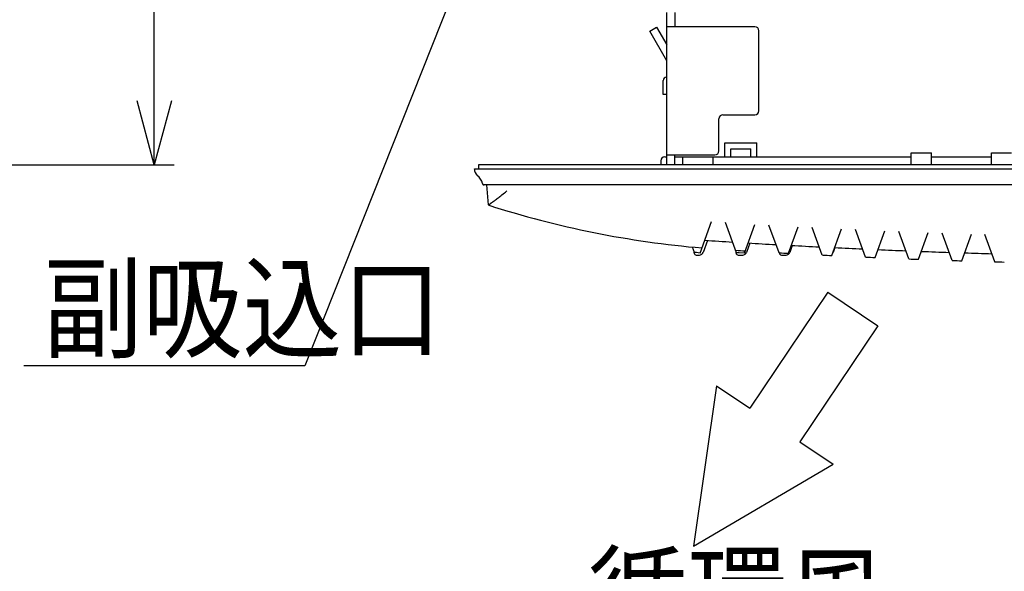
# Model space of a CAD drawing. Extents: x 551 to 2957, y 490 to 2220.
# Drawn here: x 1412 to 1657, y 1318 to 1456 of the extents above; entities that cross this region are included whole.
import ezdxf

# ---------------------------------------------------------------- set-up
doc = ezdxf.new("R2010")
doc.units = 0
doc.header["$LTSCALE"] = 30
doc.header["$MEASUREMENT"] = 0
doc.header["$PDSIZE"] = 40
doc.layers.get('0').update_dxf_attribs({"linetype": 'CONTINUOUS'})
doc.layers.get('Defpoints').update_dxf_attribs({"linetype": 'CONTINUOUS'})
doc.layers.add('1', color=7, linetype='CONTINUOUS')
doc.layers.add('1-0', color=7, linetype='CONTINUOUS')
doc.styles.get("Standard").update_dxf_attribs({"font": 'txt.shx', "bigfont": 'extfont.shx'})
doc.dimstyles.new('ME10_DIM_4', dxfattribs={"dimtxt": 16, "dimasz": 16, "dimexe": 5, "dimexo": 5, "dimtad": 1, "dimdec": 3, "dimdsep": 46, "dimtxsty": 'STANDARD', "dimsah": 1, "dimcen": 0.09, "dimclrd": 2, "dimclre": 2, "dimclrt": 2, "dimadec": 0, "dimazin": 0, "dimtfac": 1, "dimtdec": 4, "dimtofl": 0, "dimtmove": 0, "dimatfit": 3, "dimfxl": 1, "dimtolj": 1, "dimtzin": 0, "dimarcsym": 0})

# ---------------------------------------------------------------- blocks, each defined once
blk = doc.blocks.new('_Open30')
at = {"color": 0, "linetype": 'ByBlock', "lineweight": -2}
for p, q in [((-1, 0.268), (0, 0)), ((0, 0), (-1, -0.268)), ((0, 0), (-1, 0))]:
    blk.add_line(p, q, dxfattribs=at)
blk = doc.blocks.new('*D58')
at = {"layer": '1', "color": 2, "lineweight": -2}
for p, q in [((951.69, 1626.74), (1450.24, 1626.74)), ((1445.24, 1435.74), (1445.24, 1610.74)), ((1240.69, 1419.74), (1450.24, 1419.74))]:
    blk.add_line(p, q, dxfattribs=at)
at = {"layer": 'Defpoints', "color": 0}
for p in [(946.69, 1626.74), (1445.24, 1626.74), (1235.69, 1419.74)]:
    blk.add_point(p, dxfattribs=at)
at = {"layer": '1', "color": 2, "lineweight": -2, "xscale": 16, "yscale": 16, "zscale": 16}
for p, rotation in [((1445.24, 1626.74), 90), ((1445.24, 1419.74), 270)]:
    blk.add_blockref('_Open30', p, dxfattribs=dict(at, rotation=rotation))
at = {"layer": '1', "color": 2, "insert": (1434.24, 1523.24), "char_height": 16, "attachment_point": 5, "rotation": 90}
blk.add_mtext('\\A1;207', dxfattribs=at)

msp = doc.modelspace()

# ---------------------------------------------------------------- linework, layer by layer
at = {"layer": '1-0', "color": 7, "linetype": 'Continuous'}
for p, q in [((1526.3432, 1479.2372), (1482.8282, 1369.5322)), ((1613.2532, 1387.9172), (1593.8382, 1358.9822)), ((1613.2532, 1387.9172), (1625.7082, 1379.5572)), ((1625.7082, 1379.5572), (1606.2982, 1350.6272)), ((1482.8282, 1369.5322), (1412.7282, 1369.5322)), ((1585.5332, 1364.5522), (1579.7882, 1324.5722)), ((1585.5332, 1364.5522), (1593.8382, 1358.9822)), ((1606.2982, 1350.6272), (1614.5982, 1345.0522)), ((1579.7882, 1324.5722), (1614.5982, 1345.0522))]:
    msp.add_line(p, q, dxfattribs=at)
at = {"layer": '1-0', "color": 0, "linetype": 'Continuous'}
for p, q in [((1573.0994, 1419.7357), (1573.0994, 1457.7357)), ((1575.0994, 1457.7357), (1575.0994, 1454.2357)), ((1568.8454, 1453.1037), (1570.5744, 1454.1097)), ((1570.5744, 1454.1097), (1573.0994, 1449.7367)), ((1595.0994, 1454.2357), (1573.0994, 1454.2357)), ((1573.0994, 1445.7367), (1568.8454, 1453.1037)), ((1596.0994, 1433.2357), (1596.0994, 1453.2357)), ((1572.1994, 1437.3357), (1572.1994, 1440.8357)), ((1572.9994, 1441.6357), (1573.0994, 1441.6357)), ((1572.9994, 1440.8357), (1572.9994, 1437.3357)), ((1573.0994, 1440.8357), (1572.9994, 1440.8357)), ((1572.9994, 1437.3357), (1572.1994, 1437.3357)), ((1587.0994, 1432.2357), (1595.0994, 1432.2357)), ((1586.0994, 1423.2357), (1586.0994, 1431.2357)), ((1587.5994, 1421.7357), (1587.5994, 1425.2357)), ((1587.5994, 1425.2357), (1595.5994, 1425.2357)), ((1595.5994, 1421.7357), (1595.5994, 1425.2357)), ((1573.0994, 1422.2357), (1585.0994, 1422.2357)), ((1575.0994, 1419.7357), (1575.0994, 1422.2357)), ((1589.0994, 1421.7357), (1589.0994, 1423.7357)), ((1589.0994, 1423.7357), (1594.0994, 1423.7357)), ((1594.0994, 1421.7357), (1594.0994, 1423.7357)), ((1634.0994, 1422.7357), (1639.0994, 1422.7357)), ((1634.0994, 1419.7357), (1634.0994, 1422.7357)), ((1639.0994, 1419.7357), (1639.0994, 1422.7357)), ((1654.0994, 1422.7357), (1659.0994, 1422.7357)), ((1654.0994, 1419.7357), (1654.0994, 1422.7357)), ((1526.0994, 1419.7357), (1526.0994, 1418.7357)), ((1897.0994, 1419.7357), (1526.0994, 1419.7357)), ((1571.5994, 1420.7357), (1571.5994, 1419.7357)), ((1572.5994, 1421.7357), (1573.0994, 1421.7357)), ((1575.0994, 1421.7357), (1634.0994, 1421.7357)), ((1576.9994, 1421.7357), (1576.9994, 1419.7357)), ((1584.5994, 1421.7357), (1584.5994, 1419.7357)), ((1639.0994, 1421.7357), (1654.0994, 1421.7357)), ((1525.0994, 1418.6587), (1525.0994, 1418.7357)), ((1525.0994, 1418.7357), (1898.0994, 1418.7357)), ((1527.1144, 1415.0467), (1527.1164, 1415.0367)), ((1527.1162, 1415.0371), (1527.1249, 1415.007)), ((1527.1166, 1415.0355), (1527.1176, 1415.0313)), ((1527.1176, 1415.0313), (1527.1176, 1415.0313)), ((1527.1176, 1415.0313), (1527.1267, 1415.0017)), ((1527.1249, 1415.007), (1527.1249, 1415.007)), ((1527.1249, 1415.007), (1527.1359, 1414.9778)), ((1527.1267, 1415.0017), (1527.1267, 1415.0017)), ((1527.1267, 1415.0017), (1527.138, 1414.973)), ((1527.1359, 1414.9778), (1527.1359, 1414.9778)), ((1527.1359, 1414.9778), (1527.1492, 1414.9496)), ((1527.138, 1414.973), (1527.138, 1414.973)), ((1527.138, 1414.973), (1527.1514, 1414.9453)), ((1527.1492, 1414.9496), (1527.1492, 1414.9496)), ((1527.1492, 1414.9496), (1527.1645, 1414.9225)), ((1527.1514, 1414.9453), (1527.1514, 1414.9453)), ((1527.1514, 1414.9453), (1527.1669, 1414.9187)), ((1527.1645, 1414.9225), (1527.1645, 1414.9225)), ((1527.1645, 1414.9225), (1527.1819, 1414.8968)), ((1527.1669, 1414.9187), (1527.1669, 1414.9187)), ((1527.1669, 1414.9187), (1527.1844, 1414.8934)), ((1527.1819, 1414.8968), (1527.1819, 1414.8968)), ((1527.1819, 1414.8968), (1527.2012, 1414.8725)), ((1527.1844, 1414.8934), (1527.1844, 1414.8934)), ((1527.1844, 1414.8934), (1527.2037, 1414.8696)), ((1527.2012, 1414.8725), (1527.2012, 1414.8725)), ((1527.2012, 1414.8725), (1527.2223, 1414.8499)), ((1527.2037, 1414.8696), (1527.2037, 1414.8696)), ((1527.2037, 1414.8696), (1527.2247, 1414.8475)), ((1527.2223, 1414.8499), (1527.2223, 1414.8499)), ((1527.2223, 1414.8499), (1527.245, 1414.829)), ((1527.2247, 1414.8475), (1527.2247, 1414.8475)), ((1527.2247, 1414.8475), (1527.2474, 1414.827)), ((1527.245, 1414.829), (1527.245, 1414.829)), ((1527.245, 1414.829), (1527.2692, 1414.81)), ((1527.2474, 1414.827), (1527.2474, 1414.827)), ((1527.2474, 1414.827), (1527.2714, 1414.8084)), ((1527.2692, 1414.81), (1527.2692, 1414.81)), ((1527.2692, 1414.81), (1527.2948, 1414.793)), ((1527.2714, 1414.8084), (1527.2714, 1414.8084)), ((1527.2714, 1414.8084), (1527.2969, 1414.7917)), ((1527.2948, 1414.793), (1527.2948, 1414.793)), ((1527.2948, 1414.793), (1527.3216, 1414.778)), ((1527.2969, 1414.7917), (1527.2969, 1414.7917)), ((1527.2969, 1414.7917), (1527.3234, 1414.7771)), ((1527.3216, 1414.778), (1527.3216, 1414.778)), ((1527.3216, 1414.778), (1527.3494, 1414.7653)), ((1527.3234, 1414.7771), (1527.3234, 1414.7771)), ((1527.3234, 1414.7771), (1527.351, 1414.7646)), ((1527.3494, 1414.7653), (1527.3494, 1414.7653)), ((1527.3494, 1414.7653), (1527.3794, 1414.7543)), ((1527.351, 1414.7646), (1527.351, 1414.7646)), ((1527.351, 1414.7646), (1527.351, 1414.7646)), ((1527.351, 1414.7646), (1527.351, 1414.7646)), ((1527.351, 1414.7646), (1527.351, 1414.7646)), ((1527.351, 1414.7646), (1527.351, 1414.7646)), ((1527.351, 1414.7646), (1527.351, 1414.7646)), ((1527.351, 1414.7646), (1527.351, 1414.7646)), ((1527.351, 1414.7646), (1527.351, 1414.7646)), ((1527.351, 1414.7646), (1527.351, 1414.7646)), ((1527.351, 1414.7646), (1527.351, 1414.7646)), ((1527.351, 1414.7646), (1527.351, 1414.7646)), ((1527.351, 1414.7646), (1527.351, 1414.7646)), ((1527.351, 1414.7646), (1527.351, 1414.7646)), ((1527.3784, 1414.7547), (1527.4084, 1414.7467)), ((1527.3794, 1414.7543), (1527.3794, 1414.7543)), ((1527.3794, 1414.7543), (1527.3794, 1414.7543)), ((1527.3794, 1414.7543), (1527.3794, 1414.7543)), ((1527.3794, 1414.7543), (1527.3794, 1414.7543)), ((1527.3794, 1414.7543), (1527.3794, 1414.7543)), ((1527.3794, 1414.7543), (1527.3794, 1414.7543)), ((1527.3794, 1414.7543), (1527.3794, 1414.7543)), ((1527.3794, 1414.7543), (1527.3794, 1414.7543)), ((1527.3794, 1414.7543), (1527.3794, 1414.7543)), ((1527.3794, 1414.7543), (1527.3794, 1414.7543)), ((1527.3794, 1414.7543), (1527.3794, 1414.7543)), ((1527.3794, 1414.7543), (1527.3794, 1414.7543)), ((1527.3794, 1414.7543), (1527.3794, 1414.7543)), ((1527.4074, 1414.7467), (1527.4384, 1414.7407)), ((1527.4374, 1414.7407), (1527.4674, 1414.7367)), ((1527.4674, 1414.7367), (1527.4974, 1414.7357)), ((1721.9494, 1414.7357), (1527.4984, 1414.7357)), ((1528.0994, 1414.7357), (1528.5364, 1409.7357)), ((1531.9454, 1412.2177), (1532.2944, 1412.4927)), ((1532.2944, 1412.4927), (1532.6444, 1412.7717)), ((1532.6444, 1412.7717), (1532.8774, 1412.9587)), ((1532.8774, 1412.9587), (1533.2264, 1413.2387)), ((1528.6359, 1409.7681), (1528.6677, 1409.7856)), ((1528.6677, 1409.7856), (1528.7036, 1409.8064)), ((1528.6677, 1409.7856), (1528.6677, 1409.7856)), ((1528.7036, 1409.8064), (1528.7434, 1409.8304)), ((1528.7036, 1409.8064), (1528.7036, 1409.8064)), ((1528.7434, 1409.8304), (1528.7871, 1409.8577)), ((1528.7434, 1409.8304), (1528.7434, 1409.8304)), ((1528.7871, 1409.8577), (1528.8346, 1409.8881)), ((1528.7871, 1409.8577), (1528.7871, 1409.8577)), ((1528.8346, 1409.8881), (1528.8857, 1409.9216)), ((1528.8346, 1409.8881), (1528.8346, 1409.8881)), ((1528.8857, 1409.9216), (1528.9404, 1409.9579)), ((1528.8857, 1409.9216), (1528.8857, 1409.9216)), ((1528.9404, 1409.9579), (1528.9985, 1409.9972)), ((1528.9404, 1409.9579), (1528.9404, 1409.9579)), ((1528.9985, 1409.9972), (1529.0599, 1410.0393)), ((1528.9985, 1409.9972), (1528.9985, 1409.9972)), ((1529.0599, 1410.0393), (1529.1245, 1410.084)), ((1529.0599, 1410.0393), (1529.0599, 1410.0393)), ((1529.1245, 1410.084), (1529.1923, 1410.1314)), ((1529.1245, 1410.084), (1529.1245, 1410.084)), ((1529.1923, 1410.1314), (1529.263, 1410.1814)), ((1529.1923, 1410.1314), (1529.1923, 1410.1314)), ((1529.263, 1410.1814), (1529.3366, 1410.2338)), ((1529.263, 1410.1814), (1529.263, 1410.1814)), ((1529.3366, 1410.2338), (1529.4921, 1410.3457)), ((1529.3366, 1410.2338), (1529.3366, 1410.2338)), ((1529.4921, 1410.3457), (1529.4921, 1410.3457)), ((1529.4921, 1410.3457), (1529.4921, 1410.3457)), ((1529.4921, 1410.3457), (1529.4921, 1410.3457)), ((1529.4921, 1410.3457), (1529.4921, 1410.3457)), ((1529.4921, 1410.3457), (1529.4921, 1410.3457)), ((1529.4921, 1410.3457), (1529.4921, 1410.3457)), ((1529.4921, 1410.3457), (1529.4921, 1410.3457)), ((1529.4921, 1410.3457), (1529.4921, 1410.3457)), ((1529.4921, 1410.3457), (1529.4921, 1410.3457)), ((1529.4921, 1410.3457), (1529.4921, 1410.3457)), ((1529.4921, 1410.3457), (1529.4921, 1410.3457)), ((1529.4921, 1410.3457), (1529.4921, 1410.3457)), ((1529.4921, 1410.3457), (1529.4921, 1410.3457)), ((1529.4921, 1410.3457), (1529.4921, 1410.3457)), ((1529.4921, 1410.3457), (1529.4921, 1410.3457)), ((1529.4921, 1410.3457), (1529.4921, 1410.3457)), ((1529.4921, 1410.3457), (1529.4921, 1410.3457)), ((1529.4921, 1410.3457), (1529.4921, 1410.3457)), ((1529.4921, 1410.3457), (1529.4921, 1410.3457)), ((1529.4924, 1410.3457), (1529.6584, 1410.4667)), ((1529.6584, 1410.4667), (1529.8334, 1410.5957)), ((1529.8334, 1410.5957), (1530.0174, 1410.7327)), ((1530.0174, 1410.7327), (1530.2094, 1410.8767)), ((1530.2094, 1410.8767), (1530.4084, 1411.0277)), ((1530.4084, 1411.0277), (1530.6144, 1411.1837)), ((1530.6144, 1411.1837), (1530.8264, 1411.3457)), ((1530.8264, 1411.3457), (1531.0424, 1411.5127)), ((1531.0424, 1411.5127), (1531.2634, 1411.6837)), ((1531.2634, 1411.6837), (1531.4884, 1411.8587)), ((1531.4884, 1411.8587), (1531.7154, 1412.0367)), ((1531.7154, 1412.0367), (1531.9454, 1412.2177)), ((1528.542, 1409.7341), (1528.5518, 1409.7335)), ((1528.5518, 1409.7335), (1528.5662, 1409.7368)), ((1528.5518, 1409.7335), (1528.5518, 1409.7335)), ((1528.5662, 1409.7368), (1528.5851, 1409.7437)), ((1528.5662, 1409.7368), (1528.5662, 1409.7368)), ((1528.5851, 1409.7437), (1528.6083, 1409.7541)), ((1528.5851, 1409.7437), (1528.5851, 1409.7437)), ((1528.6083, 1409.7541), (1528.6359, 1409.7681)), ((1528.6083, 1409.7541), (1528.6083, 1409.7541)), ((1528.6359, 1409.7681), (1528.6359, 1409.7681)), ((1581.4384, 1397.7347), (1584.2894, 1405.5677)), ((1590.5234, 1397.8027), (1587.7854, 1405.3237)), ((1592.4854, 1397.6847), (1595.1044, 1404.8817)), ((1601.0994, 1397.7907), (1598.5914, 1404.6807)), ((1603.4994, 1397.6597), (1605.9084, 1404.2787)), ((1611.8994, 1397.2227), (1609.3974, 1404.0967)), ((1614.2994, 1397.1037), (1616.7124, 1403.7337)), ((1622.6994, 1396.7127), (1620.2034, 1403.5707)), ((1625.0994, 1396.6077), (1627.5164, 1403.2487)), ((1633.4994, 1396.2617), (1631.0084, 1403.1037)), ((1635.8994, 1396.1687), (1638.3204, 1402.8217)), ((1644.2994, 1395.8687), (1641.8144, 1402.6967)), ((1646.6994, 1395.7887), (1649.1254, 1402.4537)), ((1583.2814, 1400.8937), (1582.1894, 1397.8937)), ((1593.8324, 1400.2097), (1592.9894, 1397.8937)), ((1654.8994, 1395.5397), (1652.4194, 1402.3527)), ((1579.9914, 1397.8647), (1579.4994, 1399.2167)), ((1579.9334, 1397.7187), (1579.9214, 1398.0567)), ((1580.4737, 1397.8205), (1579.9914, 1397.8647)), ((1579.9914, 1397.8647), (1579.9914, 1397.8647)), ((1579.9914, 1397.8647), (1579.9914, 1397.8647)), ((1579.9914, 1397.8647), (1579.9914, 1397.8647)), ((1580.9562, 1397.7773), (1580.4737, 1397.8205)), ((1580.4737, 1397.8205), (1580.4737, 1397.8205)), ((1581.4388, 1397.7351), (1580.9562, 1397.7773)), ((1580.9562, 1397.7773), (1580.9562, 1397.7773)), ((1590.3924, 1397.7187), (1590.3754, 1398.2097)), ((1591.1771, 1397.7633), (1590.523, 1397.8029)), ((1590.523, 1397.8029), (1590.523, 1397.8029)), ((1590.523, 1397.8029), (1590.523, 1397.8029)), ((1592.4852, 1397.6849), (1591.1771, 1397.7633)), ((1591.1771, 1397.7633), (1591.1771, 1397.7633)), ((1601.1924, 1397.7187), (1601.1894, 1397.7857)), ((1604.4154, 1399.6127), (1603.7894, 1397.8937)), ((1615.0184, 1399.0707), (1614.5894, 1397.8937)), ((1580.4324, 1397.2357), (1581.2494, 1397.2357)), ((1590.8914, 1397.2357), (1592.0494, 1397.2357)), ((1601.6914, 1397.2357), (1602.8494, 1397.2357))]:
    msp.add_line(p, q, dxfattribs=at)
for centre, radius, start, end in [((1595.0994, 1453.2357), 1, 0, 90), ((1572.9994, 1440.8357), 0.8, 90, 180), ((1587.0994, 1431.2357), 1, 90, 180), ((1595.0994, 1433.2357), 1, 270, 0), ((1585.0994, 1423.2357), 1, 270, 0), ((1572.5994, 1420.7357), 1, 90, 180), ((1527.0994, 1418.6587), 2, 180, 230.89), ((1523.5034, 1414.2357), 3.7, 12.641, 50.89), ((1527.5834, 1415.2357), 0.5, 260.349, 270), ((1602.2474, 1638.1357), 240, 252.114, 265.136), ((1602.2474, 1638.1357), 238, 265.267, 266.942), ((1711.5994, 3394.7357), 1998, 266.609, 266.808), ((1580.4324, 1397.7357), 0.5, 182, 270), ((1581.2494, 1398.2357), 1, 270, 340), ((1711.5994, 3394.7357), 2000, 266.523, 266.592), ((1590.8914, 1397.7357), 0.5, 182, 270), ((1592.0494, 1398.2357), 1, 270, 340), ((1711.5994, 3394.7357), 2000, 266.833, 266.902), ((1601.6914, 1397.7357), 0.5, 182, 270), ((1602.8494, 1398.2357), 1, 270, 340), ((1711.5994, 3394.7357), 1998, 266.919, 267.118), ((1711.5994, 3394.7357), 1998, 267.229, 267.429), ((1711.5994, 3394.7357), 1998, 267.539, 267.739), ((1711.5994, 3394.7357), 1998, 267.849, 268.049), ((1711.5994, 3394.7357), 1998, 268.159, 268.353), ((1711.5994, 3394.7357), 2000, 267.143, 267.211), ((1711.5994, 3394.7357), 2000, 267.452, 267.521), ((1711.5994, 3394.7357), 2000, 267.762, 267.831), ((1711.5994, 3394.7357), 2000, 268.072, 268.14), ((1711.5994, 3394.7357), 2000, 268.375, 268.444)]:
    msp.add_arc(centre, radius, start, end, dxfattribs=at)

# ---------------------------------------------------------------- texts
at = {"layer": '1-0', "color": 7, "width": 0.89}
for s, p in [('副吸込口', (1417.4998, 1373.715)), ('循環風', (1553.3498, 1301.585))]:
    msp.add_text(s, height=20.48, dxfattribs=at).set_placement(p)

# ---------------------------------------------------------------- dimensions: what is measured, and where the dimension line sits
at = {"layer": '1'}
dim = msp.add_linear_dim(base=(1445.2416, 1626.7357), p1=(1235.6891, 1419.7357), p2=(946.6891, 1626.7357), angle=90, dimstyle='ME10_DIM_4', override={"dimtxt": 16, "dimasz": 16, "dimexe": 5, "dimexo": 5, "dimgap": 3, "dimlfac": 1, "dimblk1": 'Open30', "dimblk2": 'Open30', "dimclrd": 2}, dxfattribs=at)
dim.commit()
dim.dimension.update_dxf_attribs({"geometry": '*D58', "text_midpoint": (1434.2416, 1523.2357)})

doc.saveas('drawing.dxf')
